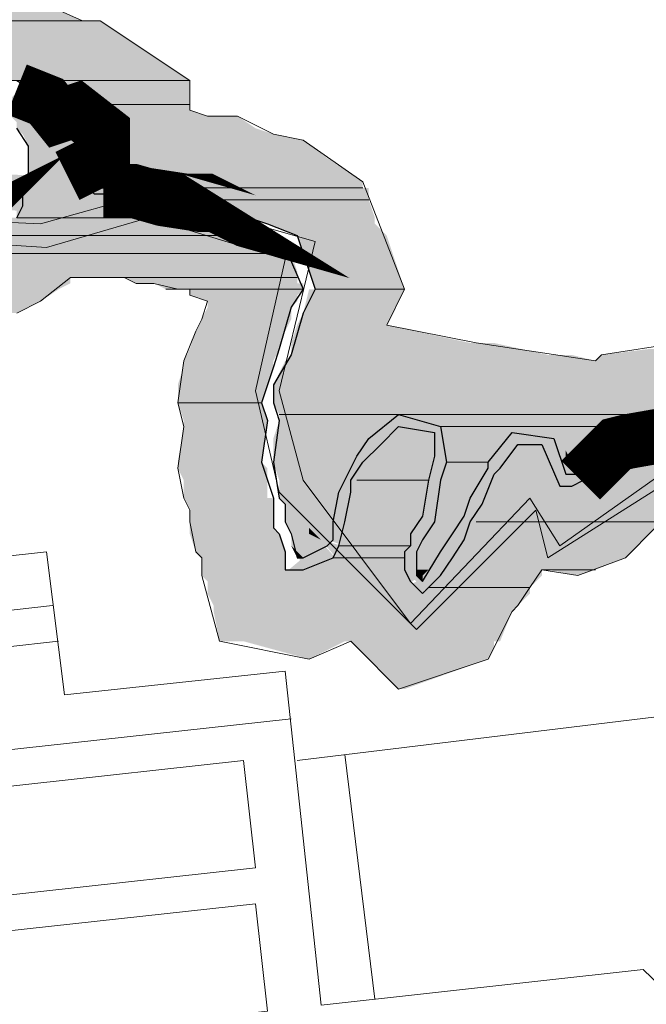
# Model space of a CAD drawing. Extents: x -1634 to 19729, y 188 to 14527.
# Drawn here: x -598 to -582, y 1135 to 1160 of the extents above; entities that cross this region are included whole.
import ezdxf

# ---------------------------------------------------------------- set-up
doc = ezdxf.new("R2010")
doc.units = 0
doc.header["$LTSCALE"] = 10
for name, color, linetype in [('PDF_001pena01cor007', 1, 'CONTINUOUS'), ('PDF_pps', 3, 'CONTINUOUS'), ('PDF_RIO', 5, 'CONTINUOUS'), ('PDF_RIO_ALEGRIA', 4, 'CONTINUOUS'), ('PDF_TEXTO-MAPA', 7, 'CONTINUOUS'), ('PDF_urbana', 1, 'CONTINUOUS')]:
    doc.layers.add(name, color=color, linetype=linetype)
doc.layers.add('PDF_BAIRROS', color=30, linetype='CONTINUOUS', true_color=0xff7f00)

msp = doc.modelspace()

# ---------------------------------------------------------------- linework, layer by layer
at = {"layer": 'PDF_001pena01cor007', "transparency": 33554559}
for points in [[(-594.972, 1156.878), (-597.584, 1155.188), (-597.891, 1156.11)], [(-594.818, 1155.956), (-594.972, 1156.878), (-597.584, 1155.188)], [(-589.594, 1155.342), (-594.972, 1155.956), (-594.818, 1156.878)], [(-597.738, 1156.11), (-607.11, 1155.649), (-607.11, 1156.571)], [(-597.738, 1155.188), (-597.738, 1156.11), (-607.11, 1155.649)], [(-589.902, 1154.42), (-589.594, 1155.342), (-594.972, 1155.956)], [(-591.285, 1150.732), (-590.363, 1150.425), (-590.209, 1155.035)], [(-590.363, 1150.425), (-590.209, 1155.035), (-589.287, 1154.881)], [(-589.902, 1148.735), (-591.285, 1150.425), (-590.363, 1150.732)], [(-590.824, 1148.428), (-589.902, 1148.735), (-591.285, 1150.425)], [(-582.219, 1149.657), (-583.909, 1147.198), (-584.37, 1147.967)], [(-581.758, 1148.735), (-582.219, 1149.657), (-583.909, 1147.198)], [(-585.446, 1149.35), (-587.751, 1145.355), (-588.519, 1146.123)], [(-584.678, 1148.735), (-585.446, 1149.35), (-587.751, 1145.355)], [(-583.756, 1147.967), (-585.446, 1148.735), (-584.678, 1149.35)], [(-587.751, 1146.123), (-590.824, 1148.274), (-590.055, 1148.889)], [(-584.524, 1147.352), (-583.756, 1147.967), (-585.446, 1148.735)], [(-588.519, 1145.508), (-587.751, 1146.123), (-590.824, 1148.274)]]:
    msp.add_solid(points, dxfattribs=at)
at = {"layer": 'PDF_BAIRROS', "lineweight": 5}
msp.add_lwpolyline([(-635.382, 1134.446), (-636.457, 1136.75), (-641.681, 1140.284), (-633.845, 1146.123), (-627.853, 1148.581), (-619.095, 1155.803), (-617.251, 1156.264), (-615.407, 1157.954), (-613.717, 1156.11), (-611.566, 1155.649), (-608.032, 1159.029), (-607.879, 1155.342), (-597.738, 1154.881), (-594.972, 1155.649), (-590.67, 1154.42), (-591.592, 1150.579), (-590.977, 1148.274), (-588.212, 1144.586), (-585.139, 1147.813), (-584.37, 1146.584), (-581.758, 1148.428), (-576.688, 1147.967), (-564.243, 1160.259)], dxfattribs=at)
at = {"layer": 'PDF_pps', "lineweight": 18}
for points in [[(-581.297, 1151.808), (-583.295, 1151.501), (-583.449, 1151.347), (-586.521, 1151.808), (-588.826, 1152.269), (-588.365, 1153.191), (-589.441, 1155.956), (-590.977, 1157.032), (-591.745, 1157.186), (-592.667, 1157.647), (-593.436, 1157.647), (-593.897, 1157.8), (-593.897, 1158.568), (-596.201, 1160.105), (-596.662, 1160.105), (-598.352, 1160.873)], [(-581.912, 1147.045), (-582.68, 1146.277), (-583.909, 1145.816), (-584.831, 1145.969), (-585.139, 1145.508), (-585.446, 1145.047), (-585.6, 1144.894), (-586.214, 1143.665), (-588.519, 1142.896), (-589.594, 1143.972), (-589.748, 1144.126), (-590.824, 1143.665), (-593.128, 1144.126), (-593.589, 1145.816), (-593.589, 1146.277), (-593.743, 1146.43), (-593.897, 1147.198), (-593.897, 1147.506), (-594.05, 1147.813), (-594.204, 1148.581), (-594.05, 1149.657), (-594.204, 1150.271), (-594.05, 1151.347), (-593.743, 1152.115), (-593.589, 1152.423), (-593.436, 1152.883), (-593.897, 1153.037), (-593.897, 1153.191), (-594.204, 1153.191), (-594.818, 1153.344), (-595.279, 1153.344), (-595.587, 1153.498), (-596.201, 1153.498), (-596.97, 1153.498), (-597.738, 1152.883), (-598.352, 1152.576)]]:
    msp.add_lwpolyline(points, dxfattribs=at)
at = {"layer": 'PDF_pps', "lineweight": 0}
for points in [[(-596.662, 1160.105), (-599.735, 1160.105), (-596.662, 1160.105)], [(-593.897, 1158.568), (-600.964, 1158.568), (-593.897, 1158.568)], [(-593.897, 1157.954), (-596.816, 1157.954), (-593.897, 1157.954)], [(-596.816, 1157.647), (-596.97, 1157.647), (-596.816, 1157.647)], [(-589.441, 1155.803), (-596.048, 1155.803), (-589.441, 1155.803)], [(-589.287, 1155.495), (-593.897, 1155.495), (-589.287, 1155.495)], [(-592.975, 1155.035), (-598.352, 1155.035), (-592.975, 1155.035)], [(-591.745, 1154.574), (-599.274, 1154.574), (-591.745, 1154.574)], [(-591.285, 1154.113), (-601.886, 1154.113), (-591.285, 1154.113)], [(-591.131, 1153.498), (-596.97, 1153.498), (-591.131, 1153.498)], [(-590.977, 1153.191), (-594.511, 1153.191), (-590.977, 1153.191)], [(-590.977, 1153.191), (-594.204, 1153.191), (-590.977, 1153.191)], [(-588.365, 1153.191), (-590.67, 1153.191), (-588.365, 1153.191)], [(-592.053, 1150.271), (-594.204, 1150.271), (-592.053, 1150.271)], [(-575.459, 1149.964), (-591.592, 1149.964), (-575.459, 1149.964)], [(-587.597, 1149.503), (-588.519, 1149.657), (-587.597, 1149.503)], [(-575.152, 1149.657), (-587.443, 1149.657), (-575.152, 1149.657)], [(-586.214, 1148.735), (-587.29, 1148.735), (-586.214, 1148.735)], [(-587.751, 1148.274), (-589.594, 1148.274), (-587.751, 1148.274)], [(-576.227, 1147.198), (-586.521, 1147.198), (-576.227, 1147.198)], [(-588.212, 1146.584), (-590.055, 1146.584), (-588.212, 1146.584)], [(-588.365, 1146.277), (-590.209, 1146.277), (-588.365, 1146.277)], [(-583.449, 1145.969), (-584.831, 1145.969), (-583.449, 1145.969)], [(-585.139, 1145.508), (-587.751, 1145.508), (-585.139, 1145.508)]]:
    msp.add_lwpolyline(points, dxfattribs=at)
for points in [[(-588.519, 1149.657), (-588.519, 1149.657), (-588.519, 1149.657)], [(-585.446, 1149.196), (-585.446, 1149.196), (-585.446, 1149.196)], [(-583.909, 1145.816), (-583.909, 1145.816), (-583.909, 1145.816)], [(-587.904, 1145.662), (-587.904, 1145.662), (-587.904, 1145.662)], [(-590.824, 1143.665), (-590.824, 1143.665), (-590.824, 1143.665)]]:
    msp.add_lwpolyline(points, close=True, dxfattribs=at)
at = {"layer": 'PDF_pps', "transparency": 33554559}
for points in [[(-598.352, 1160.873), (-596.662, 1160.105), (-599.735, 1160.105)], [(-599.889, 1160.105), (-595.279, 1159.49), (-600.964, 1159.49)], [(-599.735, 1160.105), (-596.662, 1160.105), (-599.889, 1160.105)], [(-596.201, 1160.105), (-599.889, 1160.105), (-595.279, 1159.49)], [(-596.201, 1160.105), (-596.662, 1160.105), (-596.662, 1160.105)], [(-595.279, 1159.49), (-600.964, 1159.49), (-593.897, 1158.568)], [(-600.964, 1159.49), (-593.897, 1158.568), (-600.964, 1158.568)], [(-600.964, 1158.568), (-593.897, 1158.568), (-593.897, 1158.568)], [(-593.897, 1158.568), (-598.352, 1158.568), (-593.897, 1158.261)], [(-598.352, 1158.568), (-593.897, 1158.261), (-597.891, 1158.261)], [(-598.352, 1158.261), (-598.045, 1158.107), (-598.506, 1158.107)], [(-598.045, 1158.107), (-598.506, 1158.107), (-597.738, 1157.954)], [(-598.506, 1158.107), (-597.738, 1157.954), (-598.506, 1157.954)], [(-598.352, 1158.261), (-598.199, 1158.261), (-598.199, 1158.261)], [(-598.199, 1158.261), (-598.352, 1158.261), (-598.045, 1158.107)], [(-593.897, 1158.261), (-597.891, 1158.261), (-593.897, 1158.107)], [(-597.891, 1158.261), (-593.897, 1158.107), (-597.584, 1158.107)], [(-593.897, 1158.107), (-597.584, 1158.107), (-593.897, 1157.954)], [(-597.584, 1158.107), (-593.897, 1157.954), (-597.277, 1157.954)], [(-597.738, 1157.954), (-598.506, 1157.954), (-597.584, 1157.8)], [(-598.506, 1157.954), (-597.584, 1157.8), (-598.506, 1157.8)], [(-597.277, 1157.954), (-596.816, 1157.954), (-597.277, 1157.8)], [(-597.277, 1157.954), (-596.816, 1157.954), (-596.816, 1157.954)], [(-596.816, 1157.954), (-596.816, 1157.954), (-597.277, 1157.954)], [(-596.816, 1157.954), (-593.897, 1157.954), (-596.662, 1157.954)], [(-593.897, 1157.954), (-596.662, 1157.954), (-593.897, 1157.8)], [(-596.662, 1157.954), (-593.897, 1157.8), (-596.509, 1157.8)], [(-597.584, 1157.8), (-598.506, 1157.8), (-597.277, 1157.647)], [(-598.506, 1157.8), (-597.277, 1157.647), (-598.506, 1157.647)], [(-597.277, 1157.647), (-598.506, 1157.647), (-597.277, 1157.493)], [(-598.506, 1157.647), (-597.277, 1157.493), (-598.352, 1157.493)], [(-597.123, 1157.647), (-596.662, 1157.493), (-597.277, 1157.493)], [(-596.97, 1157.647), (-596.816, 1157.647), (-597.123, 1157.647)], [(-596.816, 1157.647), (-597.123, 1157.647), (-596.662, 1157.493)], [(-596.816, 1157.647), (-596.97, 1157.647), (-596.97, 1157.647)], [(-593.897, 1157.8), (-596.509, 1157.8), (-593.436, 1157.647)], [(-596.509, 1157.8), (-593.436, 1157.647), (-596.509, 1157.647)], [(-593.436, 1157.647), (-596.509, 1157.647), (-592.667, 1157.647)], [(-596.509, 1157.647), (-592.667, 1157.647), (-596.355, 1157.647)], [(-592.667, 1157.647), (-596.355, 1157.647), (-592.206, 1157.339)], [(-596.355, 1157.647), (-592.206, 1157.339), (-596.048, 1157.339)], [(-596.662, 1157.493), (-598.352, 1157.493), (-596.355, 1157.339)], [(-598.352, 1157.493), (-596.355, 1157.339), (-598.352, 1157.339)], [(-596.355, 1157.339), (-598.352, 1157.339), (-596.201, 1157.186)], [(-598.352, 1157.339), (-596.201, 1157.186), (-598.199, 1157.186)], [(-596.201, 1157.186), (-598.199, 1157.186), (-596.201, 1156.878)], [(-598.199, 1157.186), (-596.201, 1156.878), (-598.045, 1156.878)], [(-592.206, 1157.339), (-596.048, 1157.339), (-591.745, 1157.186)], [(-596.048, 1157.339), (-591.745, 1157.186), (-596.048, 1157.186)], [(-591.745, 1157.186), (-596.048, 1157.186), (-590.977, 1157.032)], [(-596.048, 1157.186), (-590.977, 1157.032), (-596.048, 1157.032)], [(-596.201, 1156.878), (-598.045, 1156.878), (-596.201, 1156.571)], [(-598.045, 1156.878), (-596.201, 1156.571), (-598.045, 1156.571)], [(-590.977, 1157.032), (-596.048, 1157.032), (-590.363, 1156.571)], [(-596.048, 1157.032), (-590.363, 1156.571), (-595.894, 1156.571)], [(-598.045, 1156.571), (-596.201, 1156.571), (-596.201, 1156.571)], [(-596.201, 1156.571), (-596.201, 1156.571), (-598.045, 1156.571)], [(-596.201, 1156.571), (-598.045, 1156.571), (-596.355, 1156.417)], [(-598.045, 1156.571), (-596.355, 1156.417), (-598.045, 1156.417)], [(-596.355, 1156.417), (-598.045, 1156.417), (-596.509, 1155.956)], [(-598.045, 1156.417), (-596.509, 1155.956), (-598.045, 1155.956)], [(-595.894, 1156.571), (-589.441, 1155.956), (-596.201, 1155.956)], [(-590.363, 1156.571), (-595.894, 1156.571), (-589.441, 1155.956)], [(-598.045, 1155.956), (-596.509, 1155.803), (-598.199, 1155.803)], [(-596.509, 1155.956), (-598.045, 1155.956), (-596.509, 1155.803)], [(-589.441, 1155.956), (-596.201, 1155.956), (-589.441, 1155.803)], [(-596.201, 1155.956), (-589.441, 1155.803), (-596.201, 1155.803)], [(-596.509, 1155.803), (-598.199, 1155.803), (-596.355, 1155.649)], [(-598.199, 1155.803), (-596.355, 1155.649), (-598.199, 1155.649)], [(-598.199, 1155.649), (-596.355, 1155.649), (-596.355, 1155.649)], [(-596.355, 1155.649), (-596.355, 1155.649), (-598.199, 1155.649)], [(-596.048, 1155.649), (-596.048, 1155.649), (-598.199, 1155.649)], [(-596.048, 1155.649), (-598.199, 1155.649), (-596.355, 1155.649)], [(-595.433, 1155.649), (-595.433, 1155.649), (-598.199, 1155.649)], [(-595.433, 1155.649), (-598.199, 1155.649), (-596.048, 1155.649)], [(-595.433, 1155.649), (-598.199, 1155.649), (-594.818, 1155.495)], [(-598.199, 1155.649), (-594.818, 1155.495), (-598.199, 1155.495)], [(-589.441, 1155.803), (-596.201, 1155.803), (-596.048, 1155.803)], [(-596.201, 1155.803), (-589.441, 1155.803), (-589.441, 1155.803)], [(-596.048, 1155.803), (-589.441, 1155.803), (-595.279, 1155.803)], [(-589.441, 1155.803), (-595.279, 1155.803), (-589.287, 1155.803)], [(-595.279, 1155.803), (-589.287, 1155.803), (-594.818, 1155.803)], [(-589.287, 1155.803), (-594.818, 1155.803), (-589.287, 1155.495)], [(-594.818, 1155.803), (-589.287, 1155.495), (-593.897, 1155.495)], [(-598.199, 1155.342), (-593.897, 1155.342), (-598.352, 1155.342)], [(-593.897, 1155.342), (-598.352, 1155.342), (-593.436, 1155.188)], [(-598.352, 1155.342), (-593.436, 1155.188), (-598.352, 1155.188)], [(-594.818, 1155.495), (-598.199, 1155.495), (-594.511, 1155.342)], [(-598.199, 1155.495), (-594.511, 1155.342), (-598.199, 1155.342)], [(-594.358, 1155.342), (-594.358, 1155.342), (-598.199, 1155.342)], [(-594.358, 1155.342), (-598.199, 1155.342), (-594.511, 1155.342)], [(-594.358, 1155.342), (-598.199, 1155.342), (-593.897, 1155.342)], [(-593.897, 1155.495), (-589.287, 1155.495), (-593.282, 1155.495)], [(-589.287, 1155.495), (-593.282, 1155.495), (-589.133, 1155.035)], [(-593.282, 1155.495), (-589.133, 1155.035), (-592.36, 1155.035)], [(-593.436, 1155.188), (-598.352, 1155.188), (-592.975, 1155.035)], [(-598.352, 1155.188), (-592.975, 1155.035), (-598.352, 1155.035)], [(-598.66, 1154.881), (-592.206, 1154.727), (-598.813, 1154.727)], [(-598.506, 1155.035), (-592.514, 1154.881), (-598.66, 1154.881)], [(-592.514, 1154.881), (-598.66, 1154.881), (-592.206, 1154.727)], [(-598.352, 1155.035), (-592.975, 1155.035), (-598.506, 1155.035)], [(-592.975, 1155.035), (-598.506, 1155.035), (-592.514, 1154.881)], [(-589.133, 1155.035), (-592.36, 1155.035), (-589.133, 1154.881)], [(-592.36, 1155.035), (-589.133, 1154.881), (-591.899, 1154.881)], [(-589.133, 1154.881), (-591.899, 1154.881), (-588.826, 1154.574)], [(-591.899, 1154.881), (-588.826, 1154.574), (-591.131, 1154.574)], [(-599.582, 1154.574), (-591.592, 1154.42), (-600.042, 1154.42)], [(-599.274, 1154.574), (-591.745, 1154.574), (-599.582, 1154.574)], [(-591.745, 1154.574), (-599.582, 1154.574), (-591.592, 1154.42)], [(-598.967, 1154.727), (-591.745, 1154.574), (-599.274, 1154.574)], [(-598.813, 1154.727), (-591.899, 1154.727), (-598.967, 1154.727)], [(-598.967, 1154.727), (-591.899, 1154.727), (-591.899, 1154.727)], [(-591.899, 1154.727), (-591.899, 1154.727), (-598.967, 1154.727)], [(-591.899, 1154.727), (-598.967, 1154.727), (-591.745, 1154.574)], [(-592.206, 1154.727), (-598.813, 1154.727), (-591.899, 1154.727)], [(-588.826, 1154.574), (-591.131, 1154.574), (-588.365, 1153.191)], [(-591.131, 1154.574), (-588.365, 1153.191), (-590.67, 1153.191)], [(-600.35, 1154.42), (-591.438, 1154.266), (-600.503, 1154.266)], [(-600.042, 1154.42), (-591.438, 1154.42), (-600.35, 1154.42)], [(-591.438, 1154.42), (-600.35, 1154.42), (-591.438, 1154.266)], [(-591.592, 1154.42), (-600.042, 1154.42), (-591.438, 1154.42)], [(-591.285, 1154.113), (-609.569, 1154.113), (-591.131, 1153.652)], [(-609.569, 1154.113), (-591.131, 1153.652), (-608.954, 1153.652)], [(-601.886, 1154.113), (-591.285, 1154.113), (-602.194, 1154.113)], [(-601.425, 1154.113), (-591.285, 1154.113), (-601.886, 1154.113)], [(-600.964, 1154.266), (-591.438, 1154.113), (-601.425, 1154.113)], [(-591.438, 1154.113), (-601.425, 1154.113), (-591.285, 1154.113)], [(-591.438, 1154.266), (-600.503, 1154.266), (-600.964, 1154.266)], [(-591.438, 1154.266), (-600.964, 1154.266), (-591.438, 1154.113)], [(-600.503, 1154.266), (-591.438, 1154.266), (-591.438, 1154.266)], [(-591.131, 1153.652), (-608.954, 1153.652), (-591.131, 1153.498)], [(-608.954, 1153.652), (-591.131, 1153.498), (-608.493, 1153.498)], [(-591.131, 1153.498), (-608.493, 1153.498), (-608.339, 1153.498)], [(-608.493, 1153.498), (-591.131, 1153.498), (-591.131, 1153.498)], [(-608.339, 1153.498), (-596.97, 1153.498), (-596.97, 1153.498)], [(-596.97, 1153.498), (-596.97, 1153.498), (-608.339, 1153.498)], [(-596.97, 1153.498), (-605.42, 1153.498), (-596.97, 1153.344)], [(-605.42, 1153.498), (-596.97, 1153.344), (-605.42, 1153.344)], [(-596.97, 1153.344), (-605.42, 1153.344), (-597.277, 1153.191)], [(-605.42, 1153.344), (-597.277, 1153.191), (-605.113, 1153.191)], [(-596.97, 1153.498), (-591.131, 1153.498), (-596.201, 1153.498)], [(-591.131, 1153.498), (-596.201, 1153.498), (-595.587, 1153.498)], [(-596.201, 1153.498), (-591.131, 1153.498), (-591.131, 1153.498)], [(-591.131, 1153.498), (-595.587, 1153.498), (-591.131, 1153.344)], [(-595.587, 1153.498), (-591.131, 1153.344), (-595.279, 1153.344)], [(-591.131, 1153.344), (-595.279, 1153.344), (-590.977, 1153.344)], [(-595.279, 1153.344), (-590.977, 1153.344), (-594.818, 1153.344)], [(-590.977, 1153.344), (-594.818, 1153.344), (-590.977, 1153.191)], [(-594.818, 1153.344), (-590.977, 1153.191), (-594.511, 1153.191)], [(-597.277, 1153.191), (-605.113, 1153.191), (-597.738, 1152.883)], [(-605.113, 1153.191), (-597.738, 1152.883), (-604.806, 1152.883)], [(-594.511, 1153.191), (-590.977, 1153.191), (-594.204, 1153.191)], [(-594.204, 1153.191), (-590.977, 1153.191), (-593.897, 1153.191)], [(-590.977, 1153.191), (-593.897, 1153.191), (-591.131, 1153.037)], [(-593.897, 1153.191), (-591.131, 1153.037), (-593.897, 1153.037)], [(-591.131, 1153.037), (-593.897, 1153.037), (-591.131, 1152.883)], [(-593.897, 1153.037), (-591.131, 1152.883), (-593.436, 1152.883)], [(-590.824, 1153.191), (-588.673, 1152.576), (-590.977, 1152.576)], [(-590.67, 1153.191), (-588.365, 1153.191), (-590.824, 1153.191)], [(-588.365, 1153.191), (-590.824, 1153.191), (-588.673, 1152.576)], [(-597.738, 1152.883), (-604.806, 1152.883), (-598.352, 1152.576)], [(-591.131, 1152.883), (-593.436, 1152.883), (-591.285, 1152.73)], [(-593.436, 1152.883), (-591.285, 1152.73), (-593.436, 1152.73)], [(-593.436, 1152.73), (-591.285, 1152.423), (-593.589, 1152.423)], [(-591.285, 1152.73), (-593.436, 1152.73), (-591.285, 1152.423)], [(-590.977, 1152.576), (-588.826, 1152.269), (-591.131, 1152.269)], [(-588.673, 1152.576), (-590.977, 1152.576), (-588.826, 1152.269)], [(-593.589, 1152.423), (-591.438, 1152.115), (-593.743, 1152.115)], [(-591.285, 1152.423), (-593.589, 1152.423), (-591.438, 1152.115)], [(-593.743, 1152.115), (-591.592, 1151.654), (-593.897, 1151.654)], [(-591.438, 1152.115), (-593.743, 1152.115), (-591.592, 1151.654)], [(-591.131, 1152.269), (-586.675, 1151.808), (-591.285, 1151.808)], [(-588.826, 1152.269), (-591.131, 1152.269), (-586.675, 1151.808)], [(-586.521, 1151.808), (-586.521, 1151.808), (-591.285, 1151.808)], [(-586.521, 1151.808), (-591.285, 1151.808), (-586.675, 1151.808)], [(-586.061, 1151.808), (-591.285, 1151.808), (-584.678, 1151.501)], [(-591.285, 1151.808), (-584.678, 1151.501), (-591.285, 1151.501)], [(-586.521, 1151.808), (-586.061, 1151.808), (-586.061, 1151.808)], [(-593.897, 1151.654), (-591.745, 1151.347), (-594.05, 1151.347)], [(-591.592, 1151.654), (-593.897, 1151.654), (-591.745, 1151.347)], [(-582.066, 1151.654), (-577.456, 1151.501), (-583.295, 1151.501)], [(-591.745, 1151.347), (-594.05, 1151.347), (-591.745, 1151.193)], [(-594.05, 1151.347), (-591.745, 1151.193), (-594.05, 1151.193)], [(-591.438, 1151.347), (-576.534, 1151.04), (-591.592, 1151.04)], [(-591.285, 1151.501), (-583.449, 1151.347), (-591.438, 1151.347)], [(-577.303, 1151.347), (-591.438, 1151.347), (-576.534, 1151.04)], [(-584.063, 1151.501), (-584.063, 1151.501), (-591.285, 1151.501)], [(-584.063, 1151.501), (-591.285, 1151.501), (-584.678, 1151.501)], [(-584.063, 1151.501), (-591.285, 1151.501), (-583.449, 1151.347)], [(-583.295, 1151.501), (-577.303, 1151.347), (-583.449, 1151.347)], [(-577.456, 1151.501), (-583.295, 1151.501), (-577.303, 1151.347)], [(-594.05, 1151.193), (-591.899, 1150.732), (-594.204, 1150.732)], [(-591.745, 1151.193), (-594.05, 1151.193), (-591.899, 1150.732)], [(-591.592, 1151.04), (-576.227, 1150.732), (-591.745, 1150.732)], [(-576.534, 1151.04), (-591.592, 1151.04), (-576.227, 1150.732)], [(-591.899, 1150.732), (-594.204, 1150.732), (-592.053, 1150.271)], [(-594.204, 1150.732), (-592.053, 1150.271), (-594.204, 1150.271)], [(-576.227, 1150.732), (-591.745, 1150.732), (-575.766, 1150.271)], [(-591.745, 1150.732), (-575.766, 1150.271), (-591.745, 1150.271)], [(-594.204, 1150.271), (-592.053, 1150.271), (-592.053, 1150.271)], [(-592.053, 1150.271), (-594.204, 1150.271), (-591.899, 1149.81)], [(-594.204, 1150.271), (-591.899, 1149.81), (-594.05, 1149.81)], [(-575.766, 1150.271), (-591.745, 1150.271), (-575.459, 1149.964)], [(-591.745, 1150.271), (-575.459, 1149.964), (-591.592, 1149.964)], [(-591.899, 1149.81), (-594.05, 1149.81), (-591.899, 1149.657)], [(-594.05, 1149.81), (-591.899, 1149.657), (-594.05, 1149.657)], [(-591.592, 1149.81), (-589.287, 1149.35), (-591.745, 1149.35)], [(-591.592, 1149.964), (-575.459, 1149.964), (-575.459, 1149.964)], [(-588.519, 1149.964), (-591.592, 1149.964), (-588.673, 1149.81)], [(-591.592, 1149.964), (-588.673, 1149.81), (-591.592, 1149.81)], [(-588.673, 1149.81), (-591.592, 1149.81), (-589.287, 1149.35)], [(-575.459, 1149.964), (-588.519, 1149.964), (-575.152, 1149.657)], [(-588.519, 1149.964), (-575.152, 1149.657), (-587.443, 1149.657)], [(-594.05, 1149.657), (-592.053, 1148.735), (-594.204, 1148.735)], [(-591.899, 1149.657), (-594.05, 1149.657), (-592.053, 1148.735)], [(-588.673, 1149.503), (-587.597, 1149.196), (-588.98, 1149.196)], [(-588.519, 1149.657), (-587.597, 1149.503), (-588.673, 1149.503)], [(-587.597, 1149.503), (-588.673, 1149.503), (-587.597, 1149.196)], [(-587.443, 1149.657), (-575.152, 1149.657), (-575.152, 1149.657)], [(-575.152, 1149.657), (-575.152, 1149.657), (-587.443, 1149.657)], [(-587.443, 1149.657), (-575.152, 1149.657), (-575.152, 1149.657)], [(-581.451, 1149.657), (-581.451, 1149.657), (-587.443, 1149.657)], [(-581.451, 1149.657), (-587.443, 1149.657), (-581.297, 1149.657)], [(-581.451, 1149.657), (-587.443, 1149.657), (-582.066, 1149.503)], [(-587.443, 1149.657), (-582.066, 1149.503), (-587.443, 1149.503)], [(-585.6, 1149.503), (-587.443, 1149.503), (-586.214, 1148.735)], [(-587.443, 1149.503), (-586.214, 1148.735), (-587.29, 1148.735)], [(-582.066, 1149.503), (-585.6, 1149.503), (-582.527, 1149.35)], [(-585.6, 1149.503), (-582.527, 1149.35), (-584.985, 1149.35)], [(-589.287, 1149.35), (-591.745, 1149.35), (-589.594, 1148.889)], [(-591.745, 1149.35), (-589.594, 1148.889), (-591.745, 1148.889)], [(-582.527, 1149.35), (-584.985, 1149.35), (-582.68, 1149.35)], [(-584.985, 1149.35), (-582.68, 1149.35), (-584.524, 1149.35)], [(-582.68, 1149.35), (-584.524, 1149.35), (-582.988, 1149.196)], [(-584.524, 1149.35), (-582.988, 1149.196), (-584.524, 1149.196)], [(-588.98, 1149.196), (-587.597, 1148.889), (-589.287, 1148.889)], [(-587.597, 1149.196), (-588.98, 1149.196), (-587.597, 1148.889)], [(-585.446, 1149.196), (-584.524, 1148.581), (-585.907, 1148.581)], [(-585.446, 1149.196), (-584.831, 1149.196), (-584.831, 1149.196)], [(-584.831, 1149.196), (-584.831, 1149.196), (-585.446, 1149.196)], [(-584.831, 1149.196), (-585.446, 1149.196), (-584.524, 1148.581)], [(-582.988, 1149.196), (-584.524, 1149.196), (-583.449, 1148.889)], [(-584.524, 1149.196), (-583.449, 1148.889), (-584.37, 1148.889)], [(-582.834, 1149.042), (-577.61, 1148.735), (-583.295, 1148.735)], [(-582.527, 1149.196), (-578.071, 1149.042), (-582.834, 1149.042)], [(-577.917, 1149.042), (-577.917, 1149.042), (-582.834, 1149.042)], [(-577.917, 1149.042), (-582.834, 1149.042), (-578.071, 1149.042)], [(-577.917, 1149.042), (-582.834, 1149.042), (-577.61, 1148.735)], [(-581.912, 1149.196), (-578.224, 1149.196), (-582.527, 1149.196)], [(-578.224, 1149.196), (-582.527, 1149.196), (-578.071, 1149.042)], [(-592.053, 1148.735), (-594.204, 1148.735), (-591.899, 1148.581)], [(-594.204, 1148.735), (-591.899, 1148.581), (-594.204, 1148.581)], [(-589.594, 1148.889), (-591.745, 1148.889), (-589.748, 1148.735)], [(-591.745, 1148.889), (-589.748, 1148.735), (-591.745, 1148.735)], [(-589.748, 1148.735), (-591.745, 1148.735), (-589.902, 1148.274)], [(-591.745, 1148.735), (-589.902, 1148.274), (-591.592, 1148.274)], [(-589.441, 1148.735), (-587.751, 1148.274), (-589.594, 1148.274)], [(-589.287, 1148.889), (-587.597, 1148.735), (-589.441, 1148.735)], [(-587.597, 1148.735), (-589.441, 1148.735), (-587.751, 1148.274)], [(-587.597, 1148.889), (-589.287, 1148.889), (-587.597, 1148.735)], [(-587.29, 1148.735), (-586.214, 1148.581), (-587.443, 1148.581)], [(-587.29, 1148.735), (-586.214, 1148.735), (-586.214, 1148.735)], [(-586.214, 1148.735), (-587.29, 1148.735), (-586.214, 1148.581)], [(-583.449, 1148.889), (-584.37, 1148.889), (-583.909, 1148.428)], [(-584.37, 1148.889), (-583.909, 1148.428), (-584.217, 1148.428)], [(-583.295, 1148.735), (-577.149, 1148.274), (-583.756, 1148.274)], [(-577.61, 1148.735), (-583.295, 1148.735), (-577.149, 1148.274)], [(-591.899, 1148.581), (-594.204, 1148.581), (-591.899, 1148.274)], [(-594.204, 1148.581), (-591.899, 1148.274), (-594.05, 1148.274)], [(-586.214, 1148.581), (-587.443, 1148.581), (-586.368, 1148.274)], [(-587.443, 1148.581), (-586.368, 1148.274), (-587.443, 1148.274)], [(-585.907, 1148.581), (-584.524, 1148.428), (-586.061, 1148.428)], [(-584.524, 1148.581), (-585.907, 1148.581), (-584.524, 1148.428)], [(-591.899, 1148.274), (-594.05, 1148.274), (-591.899, 1147.813)], [(-594.05, 1148.274), (-591.899, 1147.813), (-594.05, 1147.813)], [(-589.902, 1148.274), (-591.592, 1148.274), (-590.055, 1147.967)], [(-591.592, 1148.274), (-590.055, 1147.967), (-591.592, 1147.967)], [(-589.594, 1148.274), (-587.751, 1148.274), (-589.748, 1148.274)], [(-587.751, 1148.274), (-589.748, 1148.274), (-587.751, 1147.967)], [(-589.748, 1148.274), (-587.751, 1147.967), (-589.748, 1147.967)], [(-587.443, 1148.274), (-586.675, 1147.813), (-587.597, 1147.813)], [(-586.368, 1148.274), (-587.443, 1148.274), (-586.675, 1147.813)], [(-586.061, 1148.428), (-584.37, 1148.12), (-586.214, 1148.12)], [(-584.524, 1148.428), (-586.061, 1148.428), (-584.37, 1148.12)], [(-584.217, 1148.428), (-584.063, 1148.428), (-584.063, 1148.428)], [(-584.063, 1148.428), (-584.063, 1148.428), (-584.217, 1148.428)], [(-584.063, 1148.428), (-584.217, 1148.428), (-583.909, 1148.428)], [(-583.756, 1148.274), (-576.995, 1148.12), (-584.063, 1148.12)], [(-583.756, 1148.274), (-577.149, 1148.274), (-577.149, 1148.274)], [(-577.149, 1148.274), (-577.149, 1148.274), (-583.756, 1148.274)], [(-577.149, 1148.274), (-583.756, 1148.274), (-576.995, 1148.12)], [(-590.055, 1147.967), (-591.592, 1147.967), (-590.055, 1147.813)], [(-591.592, 1147.967), (-590.055, 1147.813), (-591.592, 1147.813)], [(-589.748, 1147.967), (-587.904, 1147.352), (-589.902, 1147.352)], [(-587.751, 1147.967), (-589.748, 1147.967), (-587.904, 1147.352)], [(-586.214, 1148.12), (-576.688, 1147.659), (-586.368, 1147.659)], [(-584.063, 1148.12), (-584.063, 1148.12), (-586.214, 1148.12)], [(-584.063, 1148.12), (-586.214, 1148.12), (-584.37, 1148.12)], [(-586.214, 1148.12), (-576.995, 1148.12), (-576.995, 1148.12)], [(-576.995, 1148.12), (-576.995, 1148.12), (-586.214, 1148.12)], [(-576.995, 1148.12), (-586.214, 1148.12), (-576.688, 1147.659)], [(-591.745, 1147.813), (-591.745, 1147.813), (-594.05, 1147.813)], [(-591.745, 1147.813), (-594.05, 1147.813), (-591.899, 1147.813)], [(-591.745, 1147.813), (-594.05, 1147.813), (-591.745, 1147.506)], [(-594.05, 1147.813), (-591.745, 1147.506), (-593.897, 1147.506)], [(-590.055, 1147.813), (-591.592, 1147.813), (-590.055, 1147.659)], [(-591.592, 1147.813), (-590.055, 1147.659), (-591.438, 1147.659)], [(-586.675, 1147.813), (-587.597, 1147.813), (-586.829, 1147.352)], [(-587.597, 1147.813), (-586.829, 1147.352), (-587.597, 1147.352)], [(-593.897, 1147.506), (-591.745, 1147.506), (-591.745, 1147.506)], [(-591.745, 1147.506), (-591.745, 1147.506), (-593.897, 1147.506)], [(-591.745, 1147.506), (-593.897, 1147.506), (-591.745, 1147.198)], [(-593.897, 1147.506), (-591.745, 1147.198), (-593.897, 1147.198)], [(-590.055, 1147.659), (-591.438, 1147.659), (-590.209, 1147.198)], [(-591.438, 1147.659), (-590.209, 1147.198), (-591.438, 1147.198)], [(-586.368, 1147.659), (-576.227, 1147.198), (-586.521, 1147.198)], [(-576.534, 1147.659), (-576.534, 1147.659), (-586.368, 1147.659)], [(-576.534, 1147.659), (-586.368, 1147.659), (-576.688, 1147.659)], [(-576.534, 1147.659), (-586.368, 1147.659), (-576.227, 1147.198)], [(-587.904, 1147.352), (-589.902, 1147.352), (-587.904, 1147.198)], [(-589.902, 1147.352), (-587.904, 1147.198), (-589.902, 1147.198)], [(-586.829, 1147.352), (-587.597, 1147.352), (-586.982, 1147.198)], [(-587.597, 1147.352), (-586.982, 1147.198), (-587.597, 1147.198)], [(-591.745, 1147.198), (-593.897, 1147.198), (-591.745, 1147.045)], [(-593.897, 1147.198), (-591.745, 1147.045), (-593.897, 1147.045)], [(-591.745, 1147.045), (-593.897, 1147.045), (-591.592, 1146.891)], [(-593.897, 1147.045), (-591.592, 1146.891), (-593.897, 1146.891)], [(-591.438, 1147.198), (-590.209, 1147.198), (-590.209, 1147.198)], [(-590.209, 1147.198), (-590.209, 1147.198), (-591.438, 1147.198)], [(-590.209, 1147.198), (-591.438, 1147.198), (-590.209, 1146.891)], [(-591.438, 1147.198), (-590.209, 1146.891), (-591.285, 1146.891)], [(-587.904, 1147.198), (-589.902, 1147.198), (-588.212, 1146.891)], [(-589.902, 1147.198), (-588.212, 1146.891), (-589.902, 1146.891)], [(-587.597, 1147.198), (-587.136, 1146.891), (-587.904, 1146.891)], [(-586.982, 1147.198), (-587.597, 1147.198), (-587.136, 1146.891)], [(-586.675, 1147.045), (-582.219, 1146.738), (-586.829, 1146.738)], [(-586.521, 1147.198), (-576.227, 1147.198), (-586.675, 1147.198)], [(-586.675, 1147.198), (-576.227, 1147.198), (-576.227, 1147.198)], [(-576.227, 1147.198), (-576.227, 1147.198), (-586.675, 1147.198)], [(-581.451, 1147.198), (-586.675, 1147.198), (-581.605, 1147.045)], [(-586.675, 1147.198), (-581.605, 1147.045), (-586.675, 1147.045)], [(-581.758, 1147.045), (-581.758, 1147.045), (-586.675, 1147.045)], [(-581.758, 1147.045), (-586.675, 1147.045), (-581.605, 1147.045)], [(-581.912, 1147.045), (-581.912, 1147.045), (-586.675, 1147.045)], [(-581.912, 1147.045), (-586.675, 1147.045), (-581.758, 1147.045)], [(-581.912, 1147.045), (-586.675, 1147.045), (-582.219, 1146.738)], [(-591.592, 1146.891), (-593.897, 1146.891), (-591.438, 1146.43)], [(-593.897, 1146.891), (-591.438, 1146.43), (-593.743, 1146.43)], [(-590.209, 1146.891), (-591.285, 1146.891), (-590.209, 1146.738)], [(-591.285, 1146.891), (-590.209, 1146.738), (-591.285, 1146.738)], [(-590.209, 1146.738), (-591.285, 1146.738), (-590.363, 1146.584)], [(-591.285, 1146.738), (-590.363, 1146.584), (-591.285, 1146.584)], [(-589.902, 1146.891), (-588.212, 1146.584), (-590.055, 1146.584)], [(-588.212, 1146.891), (-589.902, 1146.891), (-588.212, 1146.584)], [(-587.904, 1146.738), (-587.443, 1146.43), (-588.058, 1146.43)], [(-587.136, 1146.891), (-587.904, 1146.891), (-587.136, 1146.738)], [(-587.904, 1146.891), (-587.136, 1146.738), (-587.904, 1146.738)], [(-587.136, 1146.738), (-587.904, 1146.738), (-587.443, 1146.43)], [(-586.829, 1146.738), (-582.68, 1146.277), (-587.136, 1146.277)], [(-582.219, 1146.738), (-586.829, 1146.738), (-582.68, 1146.277)], [(-590.363, 1146.584), (-591.285, 1146.584), (-590.977, 1146.277)], [(-591.285, 1146.584), (-590.977, 1146.277), (-591.131, 1146.277)], [(-590.055, 1146.584), (-588.212, 1146.584), (-588.212, 1146.584)], [(-588.212, 1146.584), (-590.055, 1146.584), (-588.365, 1146.43)], [(-590.055, 1146.584), (-588.365, 1146.43), (-590.055, 1146.43)], [(-593.743, 1146.43), (-591.438, 1146.43), (-591.438, 1146.43)], [(-591.438, 1146.43), (-591.438, 1146.43), (-593.743, 1146.43)], [(-591.438, 1146.43), (-593.743, 1146.43), (-591.438, 1146.277)], [(-593.743, 1146.43), (-591.438, 1146.277), (-593.589, 1146.277)], [(-591.438, 1146.277), (-593.589, 1146.277), (-591.438, 1145.969)], [(-593.589, 1146.277), (-591.438, 1145.969), (-593.589, 1145.969)], [(-591.131, 1146.277), (-590.977, 1146.277), (-590.977, 1146.277)], [(-591.131, 1146.277), (-590.977, 1146.277), (-590.977, 1146.277)], [(-590.977, 1146.277), (-590.977, 1146.277), (-591.131, 1146.277)], [(-590.363, 1146.277), (-588.365, 1145.969), (-590.977, 1145.969)], [(-590.209, 1146.277), (-588.365, 1146.277), (-590.363, 1146.277)], [(-588.365, 1146.277), (-590.363, 1146.277), (-588.365, 1145.969)], [(-590.055, 1146.43), (-588.365, 1146.277), (-590.209, 1146.277)], [(-588.365, 1146.43), (-590.055, 1146.43), (-588.365, 1146.277)], [(-588.058, 1146.43), (-587.443, 1146.43), (-587.443, 1146.43)], [(-587.443, 1146.43), (-587.443, 1146.43), (-588.058, 1146.43)], [(-587.443, 1146.43), (-588.058, 1146.43), (-587.751, 1145.969)], [(-588.058, 1146.43), (-587.751, 1145.969), (-588.058, 1145.969)], [(-587.136, 1146.277), (-583.449, 1145.969), (-587.443, 1145.969)], [(-587.136, 1146.277), (-582.68, 1146.277), (-582.68, 1146.277)], [(-582.68, 1146.277), (-582.68, 1146.277), (-587.136, 1146.277)], [(-582.68, 1146.277), (-587.136, 1146.277), (-583.449, 1145.969)], [(-590.977, 1145.969), (-590.977, 1145.969), (-593.589, 1145.969)], [(-590.977, 1145.969), (-593.589, 1145.969), (-591.438, 1145.969)], [(-593.589, 1145.969), (-590.977, 1145.969), (-590.977, 1145.969)], [(-590.977, 1145.969), (-590.977, 1145.969), (-593.589, 1145.969)], [(-588.365, 1145.969), (-593.589, 1145.969), (-588.365, 1145.816)], [(-593.589, 1145.969), (-588.365, 1145.816), (-593.589, 1145.816)], [(-590.977, 1145.969), (-588.365, 1145.969), (-588.365, 1145.969)], [(-588.365, 1145.969), (-588.365, 1145.969), (-590.977, 1145.969)], [(-590.977, 1145.969), (-588.365, 1145.969), (-588.365, 1145.969)], [(-588.365, 1145.969), (-588.365, 1145.969), (-590.977, 1145.969)], [(-587.751, 1145.969), (-588.058, 1145.969), (-587.904, 1145.816)], [(-588.058, 1145.969), (-587.904, 1145.816), (-588.058, 1145.816)], [(-587.443, 1145.969), (-584.831, 1145.969), (-584.831, 1145.969)], [(-584.831, 1145.969), (-584.831, 1145.969), (-587.443, 1145.969)], [(-584.831, 1145.969), (-587.443, 1145.969), (-584.831, 1145.816)], [(-587.443, 1145.969), (-584.831, 1145.816), (-587.443, 1145.816)], [(-584.831, 1145.969), (-583.449, 1145.969), (-584.678, 1145.969)], [(-583.449, 1145.969), (-584.678, 1145.969), (-583.909, 1145.816)], [(-584.678, 1145.969), (-583.909, 1145.816), (-583.909, 1145.816)], [(-588.365, 1145.816), (-593.589, 1145.816), (-588.212, 1145.662)], [(-593.589, 1145.816), (-588.212, 1145.662), (-593.436, 1145.662)], [(-587.904, 1145.816), (-588.058, 1145.816), (-587.904, 1145.662)], [(-588.058, 1145.816), (-587.904, 1145.662), (-587.904, 1145.662)], [(-587.443, 1145.816), (-585.139, 1145.508), (-587.751, 1145.508)], [(-584.831, 1145.816), (-587.443, 1145.816), (-585.139, 1145.508)], [(-588.212, 1145.662), (-593.436, 1145.662), (-588.058, 1145.508)], [(-593.436, 1145.662), (-588.058, 1145.508), (-593.436, 1145.508)], [(-588.058, 1145.508), (-593.436, 1145.508), (-587.904, 1145.355)], [(-593.436, 1145.508), (-587.904, 1145.355), (-593.436, 1145.355)], [(-587.751, 1145.508), (-585.139, 1145.355), (-587.904, 1145.355)], [(-587.751, 1145.508), (-585.139, 1145.508), (-585.139, 1145.508)], [(-585.139, 1145.508), (-587.751, 1145.508), (-585.139, 1145.355)], [(-585.139, 1145.355), (-593.436, 1145.355), (-585.446, 1145.047)], [(-593.436, 1145.355), (-585.446, 1145.047), (-593.282, 1145.047)], [(-585.446, 1145.047), (-593.282, 1145.047), (-585.6, 1144.894)], [(-593.282, 1145.047), (-585.6, 1144.894), (-593.282, 1144.894)], [(-585.6, 1144.894), (-593.282, 1144.894), (-585.907, 1144.126)], [(-593.282, 1144.894), (-585.907, 1144.126), (-593.128, 1144.126)], [(-585.907, 1144.126), (-593.128, 1144.126), (-592.821, 1144.126)], [(-593.128, 1144.126), (-585.907, 1144.126), (-585.907, 1144.126)], [(-589.748, 1144.126), (-592.821, 1144.126), (-589.902, 1144.126)], [(-592.821, 1144.126), (-589.902, 1144.126), (-592.514, 1144.126)], [(-590.824, 1143.665), (-590.824, 1143.665), (-592.514, 1144.126)], [(-590.824, 1143.665), (-592.514, 1144.126), (-589.902, 1144.126)], [(-586.061, 1144.126), (-586.061, 1144.126), (-589.748, 1144.126)], [(-586.061, 1144.126), (-589.748, 1144.126), (-585.907, 1144.126)], [(-586.061, 1144.126), (-589.748, 1144.126), (-586.061, 1143.972)], [(-589.748, 1144.126), (-586.061, 1143.972), (-589.594, 1143.972)], [(-586.061, 1143.972), (-589.594, 1143.972), (-586.214, 1143.665)], [(-589.594, 1143.972), (-586.214, 1143.665), (-589.287, 1143.665)], [(-586.214, 1143.665), (-589.287, 1143.665), (-588.365, 1142.896)], [(-589.287, 1143.665), (-588.365, 1142.896), (-588.519, 1142.896)], [(-588.519, 1142.896), (-588.365, 1142.896), (-588.365, 1142.896)]]:
    msp.add_solid(points, dxfattribs=at)
at = {"layer": 'PDF_RIO', "lineweight": 30}
for points in [[(-598.352, 1158.568), (-597.584, 1158.107), (-597.277, 1157.8), (-596.816, 1157.954), (-596.048, 1157.339), (-595.894, 1156.571), (-596.201, 1155.803), (-596.048, 1155.803), (-595.279, 1155.803), (-594.818, 1155.803), (-593.897, 1155.495), (-593.282, 1155.495), (-592.36, 1155.035), (-591.899, 1154.881), (-591.131, 1154.574), (-590.67, 1153.191), (-590.977, 1152.576), (-591.285, 1151.501), (-591.745, 1150.732), (-591.745, 1150.271), (-591.592, 1149.81), (-591.745, 1148.735), (-591.592, 1147.813), (-591.438, 1147.659), (-591.438, 1147.198), (-591.285, 1146.891), (-591.131, 1146.277), (-590.977, 1146.277), (-590.363, 1146.584), (-590.209, 1146.738), (-590.209, 1147.198), (-590.055, 1147.967), (-589.902, 1148.274), (-589.594, 1148.889), (-589.287, 1149.35), (-588.519, 1149.964), (-587.443, 1149.657), (-587.29, 1148.735), (-587.443, 1148.274), (-587.597, 1147.198), (-587.904, 1146.738), (-588.058, 1146.43), (-588.058, 1145.969), (-588.058, 1145.816), (-587.904, 1145.662), (-587.443, 1146.43), (-587.136, 1146.891), (-586.829, 1147.352), (-586.675, 1147.813), (-586.214, 1148.581), (-586.214, 1148.735), (-585.6, 1149.503), (-584.524, 1149.35), (-584.217, 1148.428), (-584.063, 1148.428), (-583.909, 1148.428), (-583.449, 1148.889), (-582.988, 1149.196), (-582.527, 1149.35), (-581.297, 1149.657)], [(-598.352, 1158.261), (-597.738, 1157.954), (-597.277, 1157.493), (-596.816, 1157.647), (-596.201, 1157.186), (-596.201, 1156.571), (-596.509, 1155.803), (-596.355, 1155.649), (-596.048, 1155.649), (-595.433, 1155.649), (-594.818, 1155.495), (-594.358, 1155.342), (-593.897, 1155.342), (-593.436, 1155.188), (-592.975, 1155.035), (-592.514, 1154.881), (-591.899, 1154.727), (-591.438, 1154.266), (-590.977, 1153.191), (-591.285, 1152.73), (-591.592, 1151.654), (-591.745, 1151.193), (-591.899, 1150.732), (-592.053, 1150.271), (-591.899, 1149.81), (-592.053, 1148.735), (-591.899, 1148.274), (-591.745, 1147.813), (-591.745, 1147.506), (-591.745, 1147.045), (-591.592, 1146.891), (-591.438, 1146.43), (-591.438, 1145.969), (-590.977, 1145.969), (-590.209, 1146.277), (-590.055, 1146.584), (-589.902, 1147.198), (-589.748, 1147.967), (-589.748, 1148.274), (-589.441, 1148.735), (-588.98, 1149.196), (-588.519, 1149.657), (-587.597, 1149.503), (-587.597, 1148.889), (-587.751, 1148.274), (-587.904, 1147.352), (-588.212, 1146.891), (-588.212, 1146.584), (-588.365, 1146.43), (-588.365, 1146.277), (-588.365, 1145.969), (-588.212, 1145.662), (-588.058, 1145.508), (-587.904, 1145.355), (-587.751, 1145.508), (-587.443, 1145.816), (-587.136, 1146.277), (-586.829, 1146.738), (-586.675, 1147.198), (-586.368, 1147.659), (-586.061, 1148.428), (-585.907, 1148.581), (-585.446, 1149.196), (-584.831, 1149.196), (-584.37, 1148.12), (-584.063, 1148.12), (-583.756, 1148.274), (-583.295, 1148.735), (-582.834, 1149.042), (-582.527, 1149.196), (-581.912, 1149.196)], [(-598.352, 1155.035), (-598.199, 1155.342), (-598.199, 1155.649), (-598.045, 1155.956), (-598.045, 1156.417), (-598.045, 1156.571), (-598.045, 1156.878), (-598.352, 1157.339)]]:
    msp.add_lwpolyline(points, dxfattribs=at)
at = {"layer": 'PDF_RIO_ALEGRIA', "lineweight": 5}
msp.add_lwpolyline([(-614.024, 1155.495), (-611.412, 1155.035), (-608.647, 1157.647), (-608.493, 1154.727), (-604.652, 1154.727), (-597.584, 1154.266), (-594.972, 1155.035), (-591.438, 1153.959), (-592.206, 1150.579), (-591.592, 1147.967), (-588.058, 1144.433), (-584.985, 1147.506), (-584.678, 1146.277), (-581.758, 1148.12)], dxfattribs=at)
at = {"layer": 'PDF_TEXTO-MAPA', "lineweight": 5}
for points in [[(-615.715, 1144.433), (-597.584, 1146.43), (-597.123, 1142.743), (-591.438, 1143.357), (-590.516, 1134.753), (-582.219, 1135.675), (-578.071, 1131.68), (-574.691, 1140.438), (-579.761, 1142.435), (-591.131, 1141.053)], [(-597.43, 1145.047), (-604.191, 1144.279), (-604.345, 1145.662)], [(-591.285, 1142.128), (-603.884, 1140.745), (-604.191, 1143.357), (-597.277, 1144.126)], [(-589.133, 1134.907), (-589.902, 1141.206)]]:
    msp.add_lwpolyline(points, dxfattribs=at)
for points in [[(-592.514, 1141.053), (-603.73, 1139.823), (-603.423, 1137.058), (-592.206, 1138.287)], [(-592.206, 1137.365), (-591.899, 1134.599), (-603.115, 1133.37), (-603.423, 1136.136)]]:
    msp.add_lwpolyline(points, close=True, dxfattribs=at)
at = {"layer": 'PDF_urbana', "lineweight": 0}
for points, const_width in [([(-598.352, 1158.338), (-597.584, 1158.031), (-597.277, 1157.647), (-596.816, 1157.8), (-596.124, 1157.262), (-596.124, 1156.571), (-597.046, 1156.11)], 1.383), ([(-583.833, 1148.274), (-583.295, 1148.812), (-582.911, 1149.196), (-582.603, 1149.273), (-581.297, 1149.503), (-580.76, 1149.35), (-578.532, 1149.426), (-577.84, 1149.042), (-576.995, 1148.351), (-576.765, 1148.12)], 1.412)]:
    msp.add_lwpolyline(points, dxfattribs=dict(at, const_width=const_width))
for points in [[(-602.347, 1154.958, 1.383, 1.383, 0), (-602.194, 1154.189, 1.416, 1.416, 0), (-601.425, 1154.343, 1.383, 1.383, 0), (-600.964, 1154.42, 1.443, 1.443, 0), (-600.427, 1154.497, 1.412, 1.412, 0), (-600.196, 1154.497, 1.383, 1.383, 0), (-599.582, 1154.65, 1.536, 1.536, 0), (-599.351, 1154.65, 1.58, 1.58, 0), (-598.89, 1154.881, 0, 0, 0), (-598.583, 1155.188, 0, 0, 0), (-598.276, 1155.419, 0, 0, 0), (-598.276, 1155.88, 0, 0, 0), (-598.199, 1156.417, 0, 0, 0), (-598.199, 1156.801, 0, 0, 0), (-598.66, 1157.723, 0, 0, 0)], [(-596.124, 1155.726, 1.383, 1.383, 0), (-595.356, 1155.726, 1.383, 1.383, 0), (-594.818, 1155.572, 1.443, 1.443, 0), (-593.82, 1155.419, 1.506, 1.506, 0), (-593.359, 1155.419, 1.383, 1.383, 0), (-592.437, 1154.958, 1.383, 1.383, 0), (-591.899, 1154.804, 0, 0, 0), (-591.285, 1154.42, 0, 0, 0), (-590.824, 1153.191, 0, 0, 0), (-591.131, 1152.653, 0, 0, 0), (-591.361, 1151.577, 0, 0, 0), (-591.822, 1150.732, 0, 0, 0), (-591.899, 1150.348, 0, 0, 0), (-591.745, 1149.887, 0, 0, 0), (-591.822, 1148.735, 0, 0, 0), (-591.669, 1147.813, 0, 0, 0), (-591.669, 1147.583, 0, 0, 0), (-591.515, 1147.122, 0, 0, 0), (-591.515, 1146.891, 0, 0, 0), (-592.053, 1146.123, 0, 0, 0)]]:
    msp.add_lwpolyline(points, format="xyseb", dxfattribs=at)
at = {"layer": 'PDF_urbana', "transparency": 33554559}
for points in [[(-598.045, 1157.8), (-599.428, 1157.493), (-599.428, 1158.568)], [(-598.352, 1157.954), (-598.352, 1157.493), (-597.891, 1157.8)], [(-598.045, 1157.8), (-597.891, 1157.8), (-597.891, 1157.954)], [(-596.048, 1156.417), (-596.201, 1155.035), (-596.509, 1155.035)], [(-596.201, 1155.803), (-595.433, 1156.11), (-596.048, 1156.417)], [(-596.201, 1155.803), (-596.509, 1155.035), (-597.277, 1155.495)], [(-589.594, 1149.657), (-588.673, 1148.735), (-588.826, 1150.579)], [(-588.673, 1148.735), (-588.826, 1150.579), (-588.365, 1149.042)], [(-588.826, 1150.579), (-588.365, 1149.042), (-586.829, 1150.271)], [(-588.365, 1149.042), (-586.829, 1150.271), (-588.212, 1149.042)], [(-586.829, 1150.271), (-588.212, 1149.042), (-586.829, 1148.735)], [(-586.675, 1149.042), (-585.446, 1148.274), (-585.753, 1150.118)], [(-585.446, 1148.274), (-585.753, 1150.118), (-585.139, 1148.581)], [(-585.753, 1150.118), (-585.139, 1148.581), (-584.217, 1149.964)], [(-584.217, 1149.964), (-585.139, 1148.581), (-583.756, 1148.889)], [(-590.055, 1149.196), (-588.826, 1148.428), (-589.594, 1149.657)], [(-588.826, 1148.428), (-589.594, 1149.657), (-588.673, 1148.735)], [(-590.516, 1148.428), (-589.133, 1147.967), (-590.055, 1149.196)], [(-589.133, 1147.967), (-590.055, 1149.196), (-588.826, 1148.428)], [(-588.212, 1149.042), (-586.829, 1148.735), (-588.212, 1148.889)], [(-586.829, 1148.735), (-585.446, 1148.12), (-586.675, 1149.042)], [(-585.446, 1148.12), (-586.675, 1149.042), (-585.446, 1148.274)], [(-584.063, 1148.428), (-583.756, 1148.889), (-584.217, 1149.042)], [(-584.063, 1148.735), (-584.217, 1149.042), (-584.217, 1148.889)], [(-588.212, 1148.889), (-586.829, 1148.274), (-588.365, 1148.428)], [(-586.829, 1148.735), (-588.212, 1148.889), (-586.829, 1148.274)], [(-587.136, 1147.967), (-585.907, 1147.352), (-586.829, 1148.735)], [(-585.907, 1147.352), (-586.829, 1148.735), (-585.446, 1148.12)], [(-585.139, 1148.581), (-583.756, 1148.889), (-584.831, 1147.659)], [(-584.063, 1148.735), (-583.449, 1147.659), (-584.063, 1147.506)], [(-590.516, 1148.12), (-589.133, 1147.813), (-590.516, 1148.428)], [(-589.133, 1147.813), (-590.516, 1148.428), (-589.133, 1147.967)], [(-586.829, 1148.274), (-588.365, 1148.428), (-586.982, 1146.891)], [(-588.365, 1148.428), (-586.982, 1146.891), (-588.365, 1147.506)], [(-584.063, 1148.428), (-584.063, 1147.506), (-584.831, 1147.659)], [(-590.67, 1147.352), (-589.287, 1147.045), (-590.516, 1148.12)], [(-589.287, 1147.045), (-590.516, 1148.12), (-589.133, 1147.813)], [(-587.29, 1147.659), (-586.061, 1146.891), (-587.136, 1147.967)], [(-586.061, 1146.891), (-587.136, 1147.967), (-585.907, 1147.352)], [(-588.365, 1147.506), (-587.443, 1146.43), (-588.673, 1147.198)], [(-586.982, 1146.891), (-588.365, 1147.506), (-587.443, 1146.43)], [(-587.597, 1147.198), (-586.368, 1146.43), (-587.29, 1147.659)], [(-586.368, 1146.43), (-587.29, 1147.659), (-586.061, 1146.891)], [(-590.824, 1146.891), (-589.441, 1146.43), (-590.67, 1147.352)], [(-589.441, 1146.43), (-590.67, 1147.352), (-589.287, 1147.045)], [(-591.131, 1146.891), (-590.977, 1145.355), (-590.824, 1147.045)], [(-590.977, 1145.355), (-590.824, 1147.045), (-589.748, 1145.816)], [(-590.516, 1146.738), (-590.824, 1147.045), (-590.824, 1146.891)], [(-588.673, 1147.198), (-587.443, 1146.277), (-588.98, 1146.584)], [(-587.443, 1146.43), (-588.673, 1147.198), (-587.443, 1146.277)], [(-587.904, 1146.738), (-586.675, 1145.969), (-587.597, 1147.198)], [(-586.675, 1145.969), (-587.597, 1147.198), (-586.368, 1146.43)], [(-590.977, 1146.277), (-590.67, 1146.738), (-591.131, 1146.891)], [(-590.516, 1146.738), (-589.441, 1146.43), (-589.748, 1145.816)], [(-588.212, 1146.123), (-587.29, 1145.047), (-587.904, 1146.738)], [(-587.29, 1145.047), (-587.904, 1146.738), (-586.675, 1145.969)], [(-587.443, 1146.277), (-588.98, 1146.584), (-587.443, 1146.123)], [(-588.98, 1146.584), (-587.443, 1146.123), (-588.98, 1145.969)], [(-590.977, 1146.277), (-590.977, 1145.355), (-591.899, 1145.508)], [(-587.751, 1145.662), (-587.751, 1146.277), (-588.212, 1146.123)], [(-587.751, 1145.816), (-587.443, 1146.123), (-587.751, 1146.277)], [(-587.443, 1146.123), (-588.98, 1145.969), (-588.673, 1145.355)], [(-587.751, 1145.816), (-588.058, 1144.74), (-588.673, 1145.355)], [(-587.751, 1145.662), (-587.29, 1145.047), (-588.058, 1144.74)]]:
    msp.add_solid(points, dxfattribs=at)

doc.saveas('drawing.dxf')
